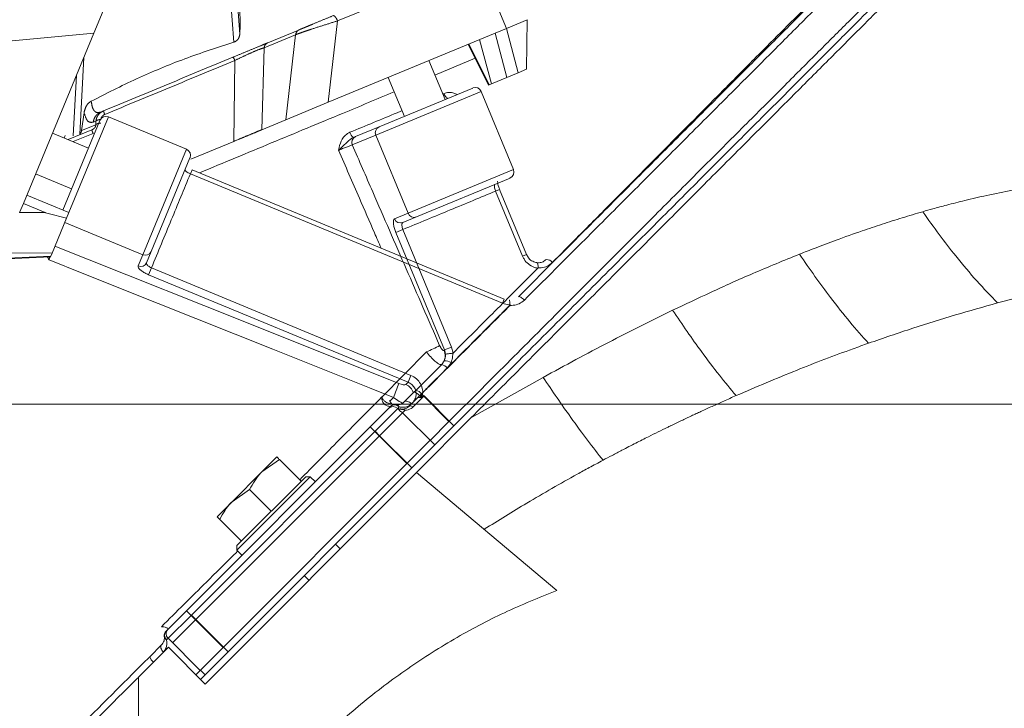
# Model space of a CAD drawing. Extents: x -2840 to 169, y -382 to 2420.
# Drawn here: x -542 to -390, y 2238 to 2344 of the extents above; entities that cross this region are included whole.
import ezdxf

# ---------------------------------------------------------------- set-up
doc = ezdxf.new("R2010")
doc.units = 0
doc.header["$LTSCALE"] = 5
doc.linetypes.add('CENTER', pattern=[10.16, 6.35, -1.27, 1.27, -1.27])
doc.layers.add('3', color=1, linetype='Continuous')
doc.layers.add('SLD-0', color=7, linetype='Continuous')
doc.styles.add('Brunner 2014', font='arial.ttf', dxfattribs={"height": 35})
doc.dimstyles.new('Brunner 2014', dxfattribs={"dimscale": 5, "dimtxt": 35, "dimasz": 5, "dimexe": 3.175, "dimexo": 0, "dimgap": 0.762, "dimtad": 1, "dimdec": 0, "dimrnd": 1e-08, "dimtxsty": 'Brunner 2014', "dimcen": 0.09, "dimdle": 10, "dimclrd": 7, "dimclre": 7, "dimclrt": 7, "dimadec": 1, "dimazin": 2, "dimtfac": 0.666667, "dimtdec": 0, "dimtmove": 0, "dimatfit": 3, "dimldrblk": 'Filled-1', "dimfxl": 1, "dimtolj": 1, "dimlwd": 5, "dimlwe": 5, "dimarcsym": 0})

# ---------------------------------------------------------------- blocks, each defined once
blk = doc.blocks.new('*D88')
at = {"layer": 'Defpoints', "color": 0, "lineweight": 5, "transparency": 16777216}
for p in [(-574.01, 2284.76), (153.19, 2284.76), (-66.81, 1447.75)]:
    blk.add_point(p, dxfattribs=at)
at = {"layer": 'SLD-0', "color": 7, "linetype": 'Continuous', "lineweight": 5, "transparency": 16777216}
for p, q in [((-574.01, 2284.76), (169.06, 2284.76)), ((153.19, 1472.75), (153.19, 2259.76)), ((-66.81, 1447.75), (169.06, 1447.75))]:
    blk.add_line(p, q, dxfattribs=at)
at = {"layer": 'SLD-0', "color": 7, "lineweight": 5, "transparency": 16777216}
for points in [[(149.02, 2259.76), (157.35, 2259.76), (153.19, 2284.76)], [(149.02, 1472.75), (157.35, 1472.75), (153.19, 1447.75)]]:
    blk.add_solid(points, dxfattribs=at)
at = {"layer": 'SLD-0', "color": 7, "transparency": 16777216, "insert": (113.61, 1866.25), "char_height": 35, "attachment_point": 2, "rotation": 90, "style": 'Brunner 2014'}
blk.add_mtext('\\A1;837', dxfattribs=at)
blk = doc.blocks.new('Filled-1')
at = {"color": 0}
for p, q in [((0, 0), (-1, 0.1667)), ((-1, 0.1667), (-1, -0.1667)), ((-1, 0), (0, 0)), ((-1, -0.1667), (0, 0))]:
    blk.add_line(p, q, dxfattribs=at)
at = {"color": 0, "flags": 128}
blk.add_lwpolyline([(-1, -0.1667), (0, 0), (-1, 0.1667), (-1, -0.1667)], dxfattribs=at)
at = {"color": 0}
blk.add_solid([(-1, -0.1667), (0, 0), (-1, 0.1667), (-1, -0.1667)], dxfattribs=at)

msp = doc.modelspace()

# ---------------------------------------------------------------- linework, layer by layer
at = {"color": 0, "linetype": 'Continuous', "lineweight": 18}
for p, q in [((-476.27, 2331.62), (-478.76, 2337.62)), ((-471.64, 2337.95), (-477.83, 2335.38)), ((-485.04, 2335.02), (-482.55, 2329.02)), ((-470.72, 2332.84), (-486.94, 2326.12)), ((-486.44, 2327.41), (-472.02, 2333.38)), ((-465.74, 2320.83), (-470.72, 2332.84)), ((-535.13, 2314.59), (-529.41, 2328.39)), ((-528.1, 2328.94), (-534.2, 2314.21)), ((-516.09, 2323.96), (-528.1, 2328.94)), ((-490.06, 2325.91), (-486.44, 2327.41)), ((-531.17, 2324.14), (-536.71, 2326.44)), ((-534.74, 2326.07), (-534.9, 2325.69)), ((-486.94, 2326.12), (-490.56, 2324.62)), ((-490.38, 2325.78), (-490.06, 2325.91)), ((-481.96, 2314.11), (-486.94, 2326.12)), ((-522.81, 2307.74), (-516.09, 2323.96)), ((-515.55, 2322.65), (-521.52, 2308.23)), ((-515.23, 2320.82), (-515.49, 2320.18)), ((-467.16, 2300.91), (-515.23, 2320.82)), ((-481.96, 2314.11), (-465.74, 2320.83)), ((-539.31, 2320.16), (-533.77, 2317.86)), ((-467.43, 2300.27), (-515.49, 2320.18)), ((-466.28, 2319.52), (-480.7, 2313.55)), ((-467.88, 2317.78), (-468.49, 2317.52)), ((-463.74, 2307.78), (-467.88, 2317.78)), ((-464.35, 2307.53), (-468.49, 2317.52)), ((-484.05, 2313.24), (-481.96, 2314.11)), ((-480.7, 2313.55), (-482.79, 2312.68)), ((-522.81, 2307.74), (-534.82, 2312.71)), ((-482.76, 2311.61), (-483.86, 2311.16)), ((-482.76, 2311.61), (-475.28, 2293.54)), ((-476.37, 2293.09), (-483.86, 2311.16)), ((-523.53, 2306.01), (-522.81, 2307.74)), ((-521.52, 2308.23), (-522.24, 2306.51)), ((-463.74, 2307.78), (-464.35, 2307.53)), ((-463.47, 2307.36), (-463.73, 2307.79)), ((-521.48, 2305.73), (-521.92, 2304.67)), ((-521.48, 2305.73), (-481.54, 2289.18)), ((-462.42, 2305.25), (-462, 2305.66)), ((-481.98, 2288.13), (-521.92, 2304.67)), ((-467.16, 2300.91), (-467.43, 2300.27)), ((-475.28, 2293.54), (-476.37, 2293.09)), ((-475.28, 2293.54), (-475.05, 2292.61)), ((-486.02, 2285.85), (-479.15, 2292.81)), ((-476.44, 2293.02), (-476.37, 2293.09)), ((-480.75, 2286.92), (-476.8, 2290.86)), ((-476.8, 2290.86), (-476.4, 2291.44)), ((-481.54, 2289.18), (-481.98, 2288.13)), ((-475.96, 2290.29), (-479.92, 2286.33)), ((-461.18, 2288.88), (-472.29, 2282.65)), ((-482.31, 2287.8), (-481.98, 2288.13)), ((-486.02, 2285.86), (-486.02, 2285.85)), ((-482.57, 2285.09), (-481.08, 2286.58)), ((-480.2, 2286.05), (-481.44, 2284.81)), ((-479.52, 2286.02), (-481.23, 2284.31)), ((-481.08, 2286.58), (-480.75, 2286.92)), ((-479.92, 2286.33), (-480.2, 2286.05)), ((-479.92, 2286.33), (-475.68, 2282.08)), ((-479.52, 2286.02), (-474.92, 2281.43)), ((-484.99, 2284.09), (-484.69, 2284.38)), ((-484.78, 2285.23), (-484.22, 2285.78)), ((-483.98, 2284.69), (-483.94, 2284.68)), ((-483.33, 2284.33), (-483.57, 2284.09)), ((-481.47, 2284.78), (-480.67, 2285.58)), ((-487.81, 2281.26), (-484.99, 2284.09)), ((-483.57, 2284.09), (-487.11, 2280.56)), ((-482.82, 2283.43), (-486.35, 2279.9)), ((-483.57, 2284.09), (-483.12, 2283.64)), ((-482.44, 2283.81), (-482.82, 2283.43)), ((-482.82, 2283.43), (-477.87, 2278.48)), ((-472.29, 2282.65), (-480.69, 2274.24)), ((-475.68, 2282.08), (-478.57, 2279.19)), ((-474.92, 2281.43), (-477.87, 2278.48)), ((-516.1, 2252.98), (-487.81, 2281.26)), ((-487.11, 2280.56), (-515.39, 2252.27)), ((-486.35, 2279.9), (-514.64, 2251.61)), ((-487.81, 2281.26), (-487.11, 2280.56)), ((-482.16, 2275.61), (-487.11, 2280.56)), ((-487.06, 2280.6), (-486.35, 2279.9)), ((-481.4, 2274.95), (-486.35, 2279.9)), ((-478.62, 2279.14), (-482.16, 2275.61)), ((-477.87, 2278.48), (-481.4, 2274.95)), ((-510.44, 2247.32), (-482.16, 2275.61)), ((-504.49, 2274.35), (-502.19, 2276.64)), ((-501.78, 2276.23), (-504.49, 2274.35)), ((-498.44, 2272.9), (-501.78, 2276.23)), ((-480.69, 2274.24), (-513.22, 2241.71)), ((-509.69, 2246.66), (-481.4, 2274.95)), ((-509.08, 2269.75), (-504.49, 2274.35)), ((-459.08, 2256.1), (-480.69, 2274.24)), ((-497.03, 2273.6), (-508.34, 2262.29)), ((-508.34, 2263), (-497.74, 2273.6)), ((-498.45, 2272.89), (-498.44, 2272.9)), ((-497.03, 2273.6), (-497.74, 2273.6)), ((-496.25, 2272.83), (-497.03, 2273.6)), ((-506.38, 2271.64), (-509.08, 2269.75)), ((-503.04, 2268.3), (-506.38, 2271.64)), ((-511.38, 2267.45), (-509.08, 2269.75)), ((-503.05, 2268.29), (-503.04, 2268.3)), ((-503.04, 2268.3), (-503.03, 2268.31)), ((-507.64, 2263.7), (-510.97, 2267.04)), ((-507.64, 2263.7), (-507.63, 2263.71)), ((-492.43, 2262.5), (-493.14, 2263.21)), ((-508.34, 2263), (-508.34, 2262.29)), ((-508.34, 2262.29), (-507.56, 2261.51)), ((-497.95, 2258.4), (-497.24, 2257.69)), ((-518.93, 2250.15), (-516.1, 2252.98)), ((-516.1, 2252.98), (-515.39, 2252.27)), ((-515.39, 2252.27), (-518.93, 2248.74)), ((-514.64, 2251.61), (-518.17, 2248.08)), ((-515.39, 2252.27), (-510.44, 2247.32)), ((-515.34, 2252.32), (-514.64, 2251.61)), ((-514.64, 2251.61), (-509.69, 2246.66)), ((-519.22, 2249.86), (-518.93, 2250.15)), ((-518.93, 2248.74), (-519.17, 2248.49)), ((-513.98, 2243.79), (-518.93, 2248.74)), ((-518.88, 2247.37), (-523.47, 2242.77)), ((-521.75, 2245.91), (-519.93, 2247.74)), ((-518.88, 2247.37), (-513.22, 2241.71)), ((-510.44, 2247.32), (-513.98, 2243.79)), ((-509.69, 2246.66), (-513.22, 2243.13)), ((-513.98, 2243.79), (-514.64, 2243.13)), ((-513.22, 2243.13), (-513.93, 2243.84)), ((-523.47, 2186.4), (-523.47, 2242.77)), ((-513.22, 2243.13), (-513.93, 2242.42))]:
    msp.add_line(p, q, dxfattribs=at)
at = {"color": 0, "linetype": 'Continuous', "lineweight": 18, "flags": 128}
for points in [[(-475.83, 2331.8), (-475.89, 2331.8), (-475.96, 2331.82), (-476.05, 2331.88), (-476.13, 2331.97), (-476.22, 2332.08), (-476.31, 2332.22), (-476.4, 2332.37), (-476.48, 2332.54)], [(-536.33, 2309.06), (-531.33, 2307.07), (-507.37, 2297.51), (-483.41, 2287.94)], [(-484.22, 2285.78), (-487.93, 2287.26), (-502.78, 2293.19), (-520.46, 2300.26), (-532.13, 2304.92), (-537.25, 2306.97)], [(-464.98, 2301.27), (-464.93, 2301.3), (-464.85, 2301.29), (-464.75, 2301.27), (-464.63, 2301.21), (-464.49, 2301.13), (-464.35, 2301.02), (-464.21, 2300.9), (-464.07, 2300.77)], [(-481.44, 2284.81), (-481.59, 2284.94), (-481.75, 2285.04), (-481.91, 2285.13), (-482.07, 2285.18), (-482.22, 2285.21), (-482.36, 2285.2), (-482.48, 2285.16), (-482.57, 2285.09)], [(-481.23, 2284.31), (-481.31, 2284.37), (-481.38, 2284.43), (-481.47, 2284.47), (-481.55, 2284.49), (-481.63, 2284.5), (-481.7, 2284.49), (-481.76, 2284.47), (-481.82, 2284.43)], [(-483.12, 2283.64), (-482.97, 2283.56), (-482.82, 2283.43)], [(-519.93, 2247.74), (-520, 2247.64), (-520.04, 2247.52), (-520.04, 2247.38), (-520.02, 2247.23), (-519.96, 2247.07), (-519.88, 2246.91), (-519.77, 2246.75), (-519.64, 2246.61)]]:
    msp.add_lwpolyline(points, dxfattribs=at)
at = {"color": 0, "linetype": 'Continuous', "lineweight": 18}
for centre, radius, start, end in [((-471.64, 2332.46), 1, 22.5, 112.5), ((-528.48, 2328.01), 1, 67.5, 157.5), ((-486.05, 2326.51), 0.976, 113.9731, 203.9009), ((-489.68, 2326.85), 1.29, 192.9401, 236.8862), ((-489.67, 2325.02), 0.976, 113.9731, 203.9009), ((-516.47, 2323.04), 1, 337.5, 67.5), ((-466.67, 2320.45), 1, 292.5, 22.5), ((-483.14, 2313.6), 0.976, 201.0991, 291.0269), ((-481.05, 2314.46), 0.976, 201.0991, 291.0269), ((-522.42, 2308.63), 0.976, 246.0991, 336.0269), ((-523.13, 2306.9), 0.976, 246.0991, 336.0269), ((-460.77, 2305.79), 1.24, 36.8808, 85.8307), ((-467.51, 2298.7), 1.77, 44.9652, 46.8336), ((-466.33, 2298.31), 1.72, 87.0799, 88.4706), ((-486.01, 2309.81), 18.33, 291.9774, 299.0205), ((-478.2, 2292.19), 1.95, 337.4787, 25.3035), ((-477.18, 2289.39), 1.52, 36.3676, 75.6017), ((-476.37, 2289.49), 1.95, 59.0109, 91.1247), ((-508.69, 2296.13), 26.57, 337.0697, 342.0539), ((-483.19, 2285.89), 2.1, 16.6057, 65.2261), ((-481.22, 2285.37), 1.22, 33.9132, 83.8121), ((-481.25, 2285.34), 1.66, 36.6758, 72.2392), ((-481.76, 2284.47), 2.95, 44.9661, 45.6458), ((-481.05, 2285.17), 2.86, 44.9661, 45.689), ((-484.28, 2283.38), 1, 45, 135), ((-483.99, 2283.68), 1, 81.8699, 135), ((-484.04, 2283.67), 0.967, 43.0257, 132.8792), ((-483.97, 2283.91), 0.767, 33.6992, 80.9269), ((-482.77, 2283.6), 0.398, 32.5702, 91.6739), ((-518.51, 2249.15), 1, 135, 188.1301), ((-518.51, 2249.2), 0.967, 137.1208, 226.9743), ((-518.22, 2249.44), 1, 135, 225), ((-518.75, 2249.13), 0.767, 189.0731, 236.3008), ((-520.19, 2246.4), 1.63, 197.4151, 233.547)]:
    msp.add_arc(centre, radius, start, end, dxfattribs=at)
for points, knots in [([(-394.49, 2370.35), (-394.49, 2370.35), (-394.49, 2370.35), (-395.09, 2369.74), (-396.23, 2368.61), (-397.92, 2366.91), (-400.13, 2364.7), (-402.83, 2362), (-406, 2358.83), (-409.64, 2355.2), (-413.8, 2351.03), (-418.46, 2346.37), (-423.65, 2341.19), (-429.22, 2335.61), (-435.38, 2329.46), (-442.09, 2322.75), (-449.25, 2315.58), (-456.58, 2308.25), (-461.57, 2303.27), (-464.07, 2300.77)], [0, 0, 0, 0, 0.036593, 0.090919, 0.145246, 0.201089, 0.256936, 0.312472, 0.368012, 0.424906, 0.481804, 0.542493, 0.603186, 0.665233, 0.727282, 0.796369, 0.865847, 0.932766, 1, 1, 1, 1]), ([(-390.94, 2366.82), (-390.98, 2366.79), (-391.05, 2366.72), (-391.67, 2366.09), (-392.8, 2364.96), (-394.47, 2363.29), (-396.63, 2361.13), (-399.24, 2358.52), (-402.56, 2355.2), (-406.26, 2351.5), (-410.2, 2347.57), (-414.23, 2343.53), (-418.83, 2338.93), (-424.04, 2333.72), (-429.89, 2327.88), (-436.26, 2321.51), (-443.13, 2314.64), (-450.46, 2307.3), (-458.38, 2299.39), (-466.82, 2290.94), (-472.69, 2285.07), (-475.68, 2282.08)], [0, 0, 0, 0, 0.0391999, 0.0820988, 0.1290737, 0.1807226, 0.2250236, 0.2729312, 0.3247783, 0.3809789, 0.4240038, 0.4697543, 0.5184478, 0.5701754, 0.6250262, 0.683095, 0.7408403, 0.8014985, 0.8650048, 0.9312479, 1, 1, 1, 1]), ([(-464.98, 2301.27), (-462.5, 2303.75), (-457.55, 2308.7), (-450.27, 2315.98), (-443.15, 2323.1), (-436.5, 2329.74), (-430.43, 2335.82), (-424.91, 2341.34), (-419.73, 2346.52), (-414.6, 2351.65), (-409.67, 2356.57), (-405.17, 2361.08), (-401.42, 2364.83), (-399.68, 2366.57), (-398.82, 2367.43)], [0, 0, 0, 0, 0.082288, 0.164572, 0.249536, 0.334494, 0.409612, 0.484929, 0.56022, 0.635302, 0.726981, 0.81888, 0.910514, 1, 1, 1, 1]), ([(-390.19, 2366.16), (-390.22, 2366.13), (-390.29, 2366.06), (-390.91, 2365.44), (-392.04, 2364.31), (-393.71, 2362.64), (-395.87, 2360.47), (-398.49, 2357.86), (-401.81, 2354.54), (-405.51, 2350.84), (-409.44, 2346.91), (-413.47, 2342.88), (-418.08, 2338.27), (-423.29, 2333.06), (-429.13, 2327.22), (-435.5, 2320.85), (-442.37, 2313.98), (-449.71, 2306.64), (-457.62, 2298.73), (-466.06, 2290.29), (-471.93, 2284.42), (-474.92, 2281.43)], [0, 0, 0, 0, 0.038803, 0.08172, 0.128714, 0.180384, 0.224703, 0.272631, 0.324499, 0.380723, 0.423766, 0.469535, 0.518249, 0.569998, 0.624871, 0.682964, 0.740733, 0.801416, 0.864949, 0.931219, 1, 1, 1, 1]), ([(-390.18, 2364.75), (-390.24, 2364.69), (-390.36, 2364.58), (-391.27, 2363.66), (-392.7, 2362.24), (-394.68, 2360.26), (-397.2, 2357.74), (-400.21, 2354.73), (-403.67, 2351.26), (-407.66, 2347.28), (-412.16, 2342.77), (-417.18, 2337.76), (-422.56, 2332.38), (-428.51, 2326.43), (-435.04, 2319.9), (-442.15, 2312.78), (-449.54, 2305.4), (-457.05, 2297.89), (-464.64, 2290.3), (-469.74, 2285.2), (-472.29, 2282.65)], [0, 0, 0, 0, 0.051494, 0.103178, 0.154869, 0.206374, 0.257742, 0.309273, 0.360819, 0.412208, 0.467078, 0.522104, 0.577148, 0.632043, 0.694008, 0.756148, 0.818304, 0.880293, 0.940146, 1, 1, 1, 1]), ([(-406.76, 2359.67), (-407.71, 2358.74), (-409.6, 2356.88), (-412.8, 2353.72), (-416.23, 2350.3), (-419.99, 2346.55), (-424.04, 2342.49), (-428.4, 2338.12), (-432.99, 2333.51), (-437.74, 2328.72), (-441.04, 2325.4), (-442.67, 2323.75)], [0, 0, 0, 0, 0.106317, 0.212639, 0.320509, 0.428382, 0.542134, 0.65589, 0.771168, 0.88645, 1, 1, 1, 1]), ([(-484.11, 2332.77), (-486.75, 2331.68), (-492.97, 2329.1), (-503, 2324.94), (-510.39, 2321.87), (-514.07, 2320.35)], [0, 0, 0, 0, 0.270366, 0.63569, 1, 1, 1, 1]), ([(-476.48, 2332.54), (-476.22, 2332.61), (-475.71, 2332.75), (-474.98, 2332.68), (-474.58, 2332.47), (-474.42, 2332.39)], [0, 0, 0, 0, 0.377362, 0.753728, 1, 1, 1, 1]), ([(-490.93, 2326.57), (-488.49, 2327.58), (-485.79, 2328.69), (-483.16, 2329.78), (-482.91, 2329.88)], [0, 0, 0, 0, 0.906211, 1, 1, 1, 1]), ([(-492.69, 2323.8), (-492.69, 2323.8), (-492.66, 2323.95), (-492.53, 2324.53), (-492.26, 2325.36), (-491.65, 2326.17), (-491.17, 2326.43), (-490.93, 2326.57)], [0, 0, 0, 0, 0.002578, 0.125988, 0.523535, 0.761384, 1, 1, 1, 1]), ([(-490.38, 2325.78), (-490.54, 2325.69), (-490.88, 2325.51), (-491.47, 2324.93), (-492.08, 2324.35), (-492.56, 2323.92), (-492.68, 2323.8), (-492.69, 2323.8)], [0, 0, 0, 0, 0.171342, 0.374865, 0.828958, 0.996986, 1, 1, 1, 1]), ([(-490.56, 2324.62), (-490.64, 2324.59), (-490.82, 2324.53), (-491.3, 2324.35), (-491.88, 2324.13), (-492.37, 2323.93), (-492.63, 2323.82), (-492.69, 2323.8)], [0, 0, 0, 0, 0.234051, 0.468005, 0.701613, 0.934687, 1, 1, 1, 1]), ([(-486.12, 2308.77), (-486.46, 2309.55), (-487.58, 2312.1), (-489.77, 2317.11), (-491.61, 2321.34), (-492.69, 2323.8)], [0, 0, 0, 0, 0.155631, 0.509836, 1, 1, 1, 1]), ([(-490.56, 2324.62), (-489.51, 2322.22), (-486.75, 2315.87), (-482.27, 2305.59), (-478.83, 2297.72), (-477.12, 2293.78)], [0, 0, 0, 0, 0.23381, 0.616905, 1, 1, 1, 1]), ([(-442.67, 2323.75), (-445.37, 2321.04), (-449.73, 2316.64), (-455.51, 2310.83), (-458.53, 2307.79), (-459.77, 2306.53)], [0, 0, 0, 0, 0.4862517, 0.7880364, 1, 1, 1, 1]), ([(-515.49, 2320.18), (-515.56, 2320.21), (-515.73, 2320.28), (-515.98, 2320.42), (-516.18, 2320.59), (-516.31, 2320.74), (-516.3, 2320.81), (-516.3, 2320.85)], [0, 0, 0, 0, 0.14119, 0.355875, 0.570574, 0.785285, 1, 1, 1, 1]), ([(-515.49, 2320.18), (-516.47, 2317.82), (-518.44, 2313.06), (-520.46, 2308.19), (-521.48, 2305.73)], [0, 0, 0, 0, 0.494304, 1, 1, 1, 1]), ([(-468.49, 2317.52), (-468.52, 2317.59), (-468.59, 2317.77), (-468.66, 2318.04), (-468.7, 2318.3), (-468.69, 2318.49), (-468.64, 2318.53), (-468.61, 2318.56)], [0, 0, 0, 0, 0.1408364, 0.3554193, 0.5701751, 0.7850611, 1, 1, 1, 1]), ([(-467.87, 2317.78), (-467.92, 2317.9), (-468.04, 2318.18), (-468.14, 2318.56), (-468.18, 2318.85), (-468.19, 2319), (-468.19, 2319.01), (-468.18, 2319.01)], [0, 0, 0, 0, 0.219475, 0.484687, 0.711095, 0.885889, 1, 1, 1, 1]), ([(-384.46, 2318.46), (-385.95, 2318.21), (-388.75, 2317.74), (-392.69, 2316.92), (-396.06, 2316.14), (-398.84, 2315.43), (-400.99, 2314.85), (-402.23, 2314.5), (-402.74, 2314.36)], [0, 0, 0, 0, 0.248833, 0.465692, 0.649898, 0.800757, 0.917632, 1, 1, 1, 1]), ([(-468.49, 2317.52), (-470.81, 2316.56), (-475.51, 2314.62), (-480.33, 2312.62), (-482.76, 2311.61)], [0, 0, 0, 0, 0.493794, 1, 1, 1, 1]), ([(-483.86, 2311.16), (-483.94, 2311.37), (-484.1, 2311.79), (-484.23, 2312.38), (-484.25, 2312.86), (-484.19, 2313.15), (-484.09, 2313.22), (-484.05, 2313.24)], [0, 0, 0, 0, 0.213831, 0.427651, 0.641786, 0.856581, 1, 1, 1, 1]), ([(-402.74, 2314.36), (-403.79, 2314.05), (-405.87, 2313.44), (-408.98, 2312.45), (-412.38, 2311.31), (-415.82, 2310.08), (-419.04, 2308.88), (-420.92, 2308.14), (-421.72, 2307.82)], [0, 0, 0, 0, 0.168219, 0.333158, 0.494762, 0.706095, 0.874863, 1, 1, 1, 1]), ([(-391.24, 2300.33), (-392.29, 2301.42), (-394.4, 2303.61), (-397.42, 2307.22), (-400.21, 2310.8), (-401.9, 2313.17), (-402.74, 2314.36)], [0, 0, 0, 0, 0.279277, 0.560176, 0.780724, 1, 1, 1, 1]), ([(-482.76, 2311.61), (-482.8, 2311.72), (-482.88, 2311.93), (-482.93, 2312.23), (-482.93, 2312.48), (-482.88, 2312.63), (-482.81, 2312.67), (-482.79, 2312.68)], [0, 0, 0, 0, 0.2128657, 0.4261527, 0.6404168, 0.8559336, 1, 1, 1, 1]), ([(-537.25, 2306.97), (-537.25, 2306.97), (-537.34, 2307.1), (-537.45, 2307.24), (-537.52, 2307.4), (-537.52, 2307.42)], [0, 0, 0, 0, 0.016797, 0.910475, 1, 1, 1, 1]), ([(-537.05, 2307.44), (-537.09, 2307.34), (-537.16, 2307.18), (-537.22, 2307.03), (-537.25, 2306.97)], [0, 0, 0, 0, 0.615781, 1, 1, 1, 1]), ([(-537.22, 2307.43), (-537.23, 2307.28), (-537.24, 2307.12), (-537.25, 2306.97), (-537.25, 2306.97)], [0, 0, 0, 0, 0.980041, 1, 1, 1, 1]), ([(-462, 2305.66), (-462.13, 2305.69), (-462.33, 2305.72), (-462.84, 2305.89), (-463.49, 2306.27), (-464.06, 2306.92), (-464.28, 2307.38), (-464.35, 2307.53)], [0, 0, 0, 0, 0.127048, 0.205661, 0.522489, 0.843349, 1, 1, 1, 1]), ([(-462.13, 2306.52), (-462.35, 2306.57), (-462.8, 2306.68), (-463.29, 2307.02), (-463.44, 2307.3), (-463.47, 2307.36)], [0, 0, 0, 0, 0.441582, 0.891743, 1, 1, 1, 1]), ([(-421.72, 2307.82), (-424.11, 2306.85), (-428.66, 2304.99), (-435.18, 2302.08), (-439.31, 2300.11), (-441.25, 2299.19)], [0, 0, 0, 0, 0.369936, 0.703955, 1, 1, 1, 1]), ([(-411.1, 2294.12), (-412.04, 2295.19), (-413.94, 2297.32), (-416.72, 2300.85), (-419.33, 2304.36), (-420.92, 2306.67), (-421.72, 2307.82)], [0, 0, 0, 0, 0.279077, 0.560225, 0.780925, 1, 1, 1, 1]), ([(-521.92, 2304.67), (-522.12, 2304.76), (-522.53, 2304.94), (-523.04, 2305.27), (-523.4, 2305.59), (-523.56, 2305.84), (-523.54, 2305.96), (-523.53, 2306.01)], [0, 0, 0, 0, 0.212829, 0.425634, 0.639116, 0.85402, 1, 1, 1, 1]), ([(-521.48, 2305.73), (-521.58, 2305.77), (-521.78, 2305.87), (-522.03, 2306.05), (-522.2, 2306.24), (-522.27, 2306.39), (-522.25, 2306.47), (-522.24, 2306.51)], [0, 0, 0, 0, 0.21077, 0.422437, 0.636186, 0.852619, 1, 1, 1, 1]), ([(-462.16, 2306.51), (-462.04, 2306.51), (-461.71, 2306.49), (-461.17, 2306.63), (-460.84, 2306.9), (-460.68, 2307.03)], [0, 0, 0, 0, 0.216711, 0.608339, 1, 1, 1, 1]), ([(-462.16, 2306.51), (-462.16, 2306.51), (-462.15, 2306.51), (-462.12, 2306.52), (-462.06, 2306.48), (-461.99, 2306.32), (-461.96, 2306.06), (-461.96, 2305.85), (-461.96, 2305.75)], [0, 0, 0, 0, 0.011427, 0.05897, 0.294561, 0.529763, 0.764881, 1, 1, 1, 1]), ([(-461.96, 2305.75), (-461.96, 2305.73), (-461.96, 2305.71), (-461.98, 2305.68), (-462, 2305.67), (-462, 2305.66)], [0, 0, 0, 0, 0.380625, 0.877458, 1, 1, 1, 1]), ([(-459.77, 2306.53), (-460.02, 2306.33), (-460.51, 2305.93), (-461.3, 2305.74), (-461.78, 2305.73), (-461.95, 2305.74), (-461.96, 2305.75)], [0, 0, 0, 0, 0.399965, 0.799425, 0.984241, 1, 1, 1, 1]), ([(-462.42, 2305.25), (-464.47, 2303.19), (-468.63, 2299.03), (-472.89, 2294.77), (-475.05, 2292.61)], [0, 0, 0, 0, 0.492719, 1, 1, 1, 1]), ([(-372.38, 2304.71), (-375.42, 2304.1), (-381.57, 2302.86), (-387.99, 2301.18), (-391.24, 2300.33)], [0, 0, 0, 0, 0.494754, 1, 1, 1, 1]), ([(-479.06, 2287.22), (-477.18, 2289.1), (-473.42, 2292.86), (-469.18, 2297.1), (-466.82, 2299.47), (-466.3, 2299.99)], [0, 0, 0, 0, 0.4374061, 0.8758049, 1, 1, 1, 1]), ([(-466.26, 2299.95), (-466.78, 2299.43), (-469.14, 2297.07), (-473.38, 2292.83), (-477.15, 2289.07), (-479.03, 2287.19)], [0, 0, 0, 0, 0.124196, 0.561599, 1, 1, 1, 1]), ([(-466.28, 2300.03), (-466.33, 2300.03), (-466.72, 2300.04), (-467.1, 2300.16), (-467.43, 2300.27)], [0, 0, 0, 0, 0.130565, 1, 1, 1, 1]), ([(-466.28, 2300.03), (-466.28, 2300.13), (-466.29, 2300.34), (-466.32, 2300.58), (-466.35, 2300.73), (-466.37, 2300.73), (-466.39, 2300.74)], [0, 0, 0, 0, 0.2623721, 0.5247141, 0.7870746, 1, 1, 1, 1]), ([(-466.3, 2299.99), (-466.3, 2299.99), (-466.29, 2300), (-466.28, 2300.01), (-466.28, 2300.02), (-466.28, 2300.03)], [0, 0, 0, 0, 0.197839, 0.652412, 1, 1, 1, 1]), ([(-464.07, 2300.77), (-464.32, 2300.56), (-464.82, 2300.15), (-465.63, 2299.94), (-466.11, 2299.95), (-466.26, 2299.95)], [0, 0, 0, 0, 0.407929, 0.815345, 1, 1, 1, 1]), ([(-466.24, 2300.03), (-466.24, 2300.02), (-466.24, 2299.99), (-466.25, 2299.97), (-466.26, 2299.95), (-466.26, 2299.95)], [0, 0, 0, 0, 0.373765, 0.821449, 1, 1, 1, 1]), ([(-391.24, 2300.33), (-393.39, 2299.72), (-397.69, 2298.52), (-404.32, 2296.46), (-408.81, 2294.91), (-411.1, 2294.12)], [0, 0, 0, 0, 0.329646, 0.659433, 1, 1, 1, 1]), ([(-441.25, 2299.19), (-444.53, 2297.57), (-451.16, 2294.31), (-457.82, 2290.7), (-461.18, 2288.88)], [0, 0, 0, 0, 0.4957593, 1, 1, 1, 1]), ([(-431.48, 2286.07), (-432.33, 2287.09), (-434.03, 2289.13), (-436.59, 2292.52), (-439.01, 2295.89), (-440.5, 2298.1), (-441.25, 2299.19)], [0, 0, 0, 0, 0.278894, 0.56027, 0.781109, 1, 1, 1, 1]), ([(-477.12, 2293.78), (-477.06, 2293.67), (-476.96, 2293.45), (-476.78, 2293.18), (-476.62, 2293.02), (-476.51, 2292.98), (-476.46, 2293.01), (-476.44, 2293.02)], [0, 0, 0, 0, 0.22698, 0.454521, 0.667456, 0.864875, 1, 1, 1, 1]), ([(-411.1, 2294.12), (-411.49, 2293.98), (-412.28, 2293.7), (-415.96, 2292.38), (-422.36, 2289.96), (-428.38, 2287.39), (-431.48, 2286.07)], [0, 0, 0, 0, 0.0581705, 0.1169017, 0.5452873, 1, 1, 1, 1]), ([(-476.8, 2290.86), (-476.84, 2290.85), (-476.95, 2290.8), (-477.29, 2290.93), (-477.83, 2291.34), (-478.49, 2291.99), (-478.93, 2292.54), (-479.15, 2292.81)], [0, 0, 0, 0, 0.117663, 0.324059, 0.544814, 0.775499, 1, 1, 1, 1]), ([(-476.4, 2291.44), (-476.33, 2291.66), (-476.22, 2291.98), (-476.23, 2292.31), (-476.23, 2292.42)], [0, 0, 0, 0, 0.678497, 1, 1, 1, 1]), ([(-476.23, 2292.42), (-476.23, 2292.43), (-476.24, 2292.66), (-476.31, 2292.88), (-476.37, 2293.09)], [0, 0, 0, 0, 0.057227, 1, 1, 1, 1]), ([(-475.11, 2292.58), (-475.22, 2292.57), (-475.45, 2292.56), (-475.77, 2292.52), (-476.03, 2292.48), (-476.17, 2292.44), (-476.22, 2292.42), (-476.23, 2292.42), (-476.23, 2292.42)], [0, 0, 0, 0, 0.228075, 0.456149, 0.684251, 0.912505, 0.985963, 1, 1, 1, 1]), ([(-475.11, 2292.58), (-475.11, 2292.57), (-475.1, 2292.42), (-475.1, 2291.94), (-475.25, 2291.48), (-475.36, 2291.17)], [0, 0, 0, 0, 0.017495, 0.306456, 1, 1, 1, 1]), ([(-475.05, 2292.61), (-475.06, 2292.6), (-475.07, 2292.59), (-475.1, 2292.58), (-475.11, 2292.58), (-475.11, 2292.58)], [0, 0, 0, 0, 0.474558, 0.864075, 1, 1, 1, 1]), ([(-475.36, 2291.17), (-475.37, 2291.15), (-475.51, 2290.82), (-475.74, 2290.55), (-475.96, 2290.29)], [0, 0, 0, 0, 0.061331, 1, 1, 1, 1]), ([(-481.54, 2289.18), (-481.24, 2289.03), (-480.64, 2288.71), (-480.02, 2287.9), (-479.74, 2287.15), (-479.71, 2286.7), (-479.7, 2286.58)], [0, 0, 0, 0, 0.29751, 0.595566, 0.891411, 1, 1, 1, 1]), ([(-451.96, 2276.14), (-452.74, 2277.13), (-454.31, 2279.12), (-456.73, 2282.42), (-459.03, 2285.7), (-460.47, 2287.83), (-461.18, 2288.88)], [0, 0, 0, 0, 0.278733, 0.56031, 0.781271, 1, 1, 1, 1]), ([(-483.41, 2287.94), (-483.29, 2287.9), (-483.04, 2287.81), (-482.7, 2287.74), (-482.43, 2287.73), (-482.35, 2287.78), (-482.31, 2287.8)], [0, 0, 0, 0, 0.257531, 0.515102, 0.769234, 1, 1, 1, 1]), ([(-481.34, 2284.91), (-481.21, 2285.06), (-480.94, 2285.37), (-480.73, 2285.98), (-480.72, 2286.65), (-480.95, 2287.29), (-481.37, 2287.82), (-481.78, 2288.02), (-481.98, 2288.13)], [0, 0, 0, 0, 0.146134, 0.31741, 0.486524, 0.656119, 0.827651, 1, 1, 1, 1]), ([(-498.66, 2273.12), (-496.64, 2275.15), (-492.42, 2279.41), (-488.22, 2283.65), (-486.02, 2285.86)], [0, 0, 0, 0, 0.477603, 1, 1, 1, 1]), ([(-484.69, 2284.38), (-484.71, 2284.39), (-484.72, 2284.4), (-484.86, 2284.41), (-485.08, 2284.44), (-485.47, 2284.6), (-485.72, 2284.84), (-485.89, 2285.09), (-485.96, 2285.29), (-486.02, 2285.58), (-486.02, 2285.74), (-486.02, 2285.86)], [0, 0, 0, 0, 0.165213, 0.177833, 0.356164, 0.558216, 0.696511, 0.717524, 0.860349, 0.8863, 1, 1, 1, 1]), ([(-486.02, 2285.85), (-486, 2285.81), (-485.94, 2285.64), (-485.77, 2285.35), (-485.38, 2285.04), (-484.72, 2284.83), (-484.26, 2284.75), (-483.98, 2284.69)], [0, 0, 0, 0, 0.047931, 0.205668, 0.363497, 0.609626, 1, 1, 1, 1]), ([(-480.1, 2285.8), (-480.06, 2285.9), (-479.99, 2286.06), (-479.9, 2286.27), (-479.84, 2286.41), (-479.78, 2286.51), (-479.73, 2286.56), (-479.7, 2286.58), (-479.7, 2286.58)], [0, 0, 0, 0, 0.3567, 0.594329, 0.76419, 0.901009, 0.984054, 1, 1, 1, 1]), ([(-479.67, 2286.55), (-479.68, 2286.53), (-479.74, 2286.45), (-479.75, 2286.34), (-479.81, 2286.12), (-479.85, 2285.97), (-479.89, 2285.83)], [0, 0, 0, 0, 0.0856985, 0.3970013, 0.4189596, 1, 1, 1, 1]), ([(-479.89, 2285.83), (-479.77, 2285.89), (-479.65, 2285.96), (-479.52, 2286.02), (-479.52, 2286.02)], [0, 0, 0, 0, 0.96686, 1, 1, 1, 1]), ([(-479.7, 2286.58), (-479.59, 2286.68), (-479.38, 2286.9), (-479.16, 2287.11), (-479.06, 2287.22)], [0, 0, 0, 0, 0.4913, 1, 1, 1, 1]), ([(-479.03, 2287.19), (-479.14, 2287.08), (-479.35, 2286.87), (-479.57, 2286.66), (-479.67, 2286.55)], [0, 0, 0, 0, 0.508701, 1, 1, 1, 1]), ([(-431.48, 2286.07), (-432.11, 2285.79), (-433.34, 2285.25), (-435.15, 2284.43), (-436.56, 2283.78), (-437.62, 2283.29), (-438.36, 2282.95), (-439.12, 2282.59), (-439.89, 2282.22), (-440.69, 2281.84), (-441.25, 2281.57), (-441.71, 2281.35), (-442.37, 2281.03), (-443.5, 2280.47), (-445.12, 2279.67), (-446.98, 2278.74), (-448.84, 2277.78), (-450.52, 2276.9), (-451.49, 2276.39), (-451.96, 2276.14)], [0, 0, 0, 0, 0.092436, 0.179553, 0.263754, 0.298621, 0.334497, 0.37138, 0.409271, 0.448168, 0.488071, 0.491227, 0.515796, 0.583781, 0.657594, 0.752218, 0.857284, 0.931021, 1, 1, 1, 1]), ([(-484.84, 2285.33), (-484.84, 2285.32), (-484.83, 2285.32), (-484.81, 2285.28), (-484.8, 2285.25), (-484.78, 2285.23)], [0, 0, 0, 0, 0.099597, 0.217365, 1, 1, 1, 1]), ([(-484.78, 2285.23), (-484.65, 2285), (-484.52, 2284.75), (-484.31, 2284.62), (-484.3, 2284.61)], [0, 0, 0, 0, 0.937086, 1, 1, 1, 1]), ([(-482.83, 2284.92), (-482.99, 2285), (-483.42, 2285.21), (-483.92, 2285.56), (-484.22, 2285.78)], [0, 0, 0, 0, 0.3899861, 1, 1, 1, 1]), ([(-483.85, 2284.67), (-483.8, 2284.66), (-483.56, 2284.64), (-483.12, 2284.67), (-482.73, 2284.97), (-482.57, 2285.09)], [0, 0, 0, 0, 0.130222, 0.655799, 1, 1, 1, 1]), ([(-481.44, 2284.81), (-481.66, 2284.64), (-482.2, 2284.25), (-482.88, 2284.25), (-483.25, 2284.32), (-483.33, 2284.33)], [0, 0, 0, 0, 0.356695, 0.874148, 1, 1, 1, 1]), ([(-482.78, 2284), (-482.53, 2284.04), (-482.21, 2284.08), (-481.89, 2284.37), (-481.82, 2284.43)], [0, 0, 0, 0, 0.76654, 1, 1, 1, 1]), ([(-480.67, 2285.58), (-480.61, 2285.63), (-480.49, 2285.74), (-480.28, 2285.8), (-480.15, 2285.8), (-480.1, 2285.8)], [0, 0, 0, 0, 0.369587, 0.800071, 1, 1, 1, 1]), ([(-479.89, 2285.83), (-479.92, 2285.82), (-479.99, 2285.8), (-480.06, 2285.8), (-480.1, 2285.8), (-480.1, 2285.8)], [0, 0, 0, 0, 0.470752, 0.938293, 1, 1, 1, 1]), ([(-482.44, 2283.81), (-482.5, 2283.83), (-482.64, 2283.88), (-482.84, 2283.93), (-482.99, 2283.97), (-483.09, 2283.98), (-483.17, 2284), (-483.27, 2284.01), (-483.37, 2284.01), (-483.45, 2284.02), (-483.48, 2284.01), (-483.49, 2284.01)], [0, 0, 0, 0, 0.2188, 0.437995, 0.535401, 0.598659, 0.672143, 0.742827, 0.854752, 0.953534, 1, 1, 1, 1]), ([(-483.26, 2284.04), (-483.26, 2284.04), (-483.25, 2284.04), (-483.18, 2284.03), (-483.15, 2284.02), (-483.12, 2284.01), (-483.09, 2284.01), (-483.07, 2284.01), (-483.04, 2284), (-482.96, 2284), (-482.88, 2283.99), (-482.82, 2284), (-482.78, 2284)], [0, 0, 0, 0, 0.415122, 0.478418, 0.538799, 0.569957, 0.590639, 0.599107, 0.625269, 0.67375, 0.821267, 1, 1, 1, 1]), ([(-481.23, 2284.31), (-481.32, 2284.23), (-481.7, 2283.9), (-482.12, 2283.85), (-482.44, 2283.81)], [0, 0, 0, 0, 0.2393131, 1, 1, 1, 1]), ([(-502.19, 2276.64), (-502.14, 2276.59), (-502.07, 2276.53), (-501.83, 2276.29), (-501.78, 2276.23)], [0, 0, 0, 0, 0.784106, 1, 1, 1, 1]), ([(-451.96, 2276.14), (-452.32, 2275.94), (-453.03, 2275.56), (-454.06, 2275.01), (-455.02, 2274.49), (-458.23, 2272.71), (-463.35, 2269.8), (-468.09, 2266.86), (-470.28, 2265.51)], [0, 0, 0, 0, 0.059057, 0.114491, 0.166305, 0.2145, 0.636425, 1, 1, 1, 1]), ([(-504.49, 2274.35), (-504.54, 2274.29), (-505.31, 2273.51), (-505.86, 2272.54), (-506.38, 2271.64)], [0, 0, 0, 0, 0.0702148, 1, 1, 1, 1]), ([(-509.08, 2269.75), (-509.14, 2269.7), (-509.91, 2268.91), (-510.46, 2267.94), (-510.97, 2267.04)], [0, 0, 0, 0, 0.070215, 1, 1, 1, 1]), ([(-510.97, 2267.04), (-511.02, 2267.09), (-511.27, 2267.34), (-511.33, 2267.4), (-511.38, 2267.45)], [0, 0, 0, 0, 0.215894, 1, 1, 1, 1]), ([(-519.94, 2250.53), (-517.63, 2252.82), (-513.74, 2256.68), (-509.81, 2260.57), (-508.21, 2262.16)], [0, 0, 0, 0, 0.591823, 1, 1, 1, 1]), ([(-459.08, 2256.1), (-461.79, 2255.01), (-467.21, 2252.82), (-475.03, 2248.66), (-482.57, 2243.85), (-489.68, 2238.41), (-496.23, 2232.45), (-502.28, 2225.97), (-507.8, 2218.94), (-512.35, 2212.02), (-515.99, 2205.45), (-518.9, 2199.31), (-521.45, 2192.96), (-522.8, 2188.59), (-523.47, 2186.4)], [0, 0, 0, 0, 0.089082, 0.178164, 0.269834, 0.361504, 0.450586, 0.539668, 0.631338, 0.723008, 0.791676, 0.860343, 0.930172, 1, 1, 1, 1]), ([(-519.94, 2250.53), (-519.82, 2250.53), (-519.54, 2250.53), (-519.25, 2250.43), (-519.03, 2250.31), (-518.97, 2250.24), (-518.92, 2250.19)], [0, 0, 0, 0, 0.320769, 0.710672, 0.795933, 1, 1, 1, 1]), ([(-519.93, 2247.74), (-519.81, 2247.89), (-519.5, 2248.29), (-519.47, 2248.72), (-519.5, 2248.96), (-519.5, 2249.01)], [0, 0, 0, 0, 0.344201, 0.869778, 1, 1, 1, 1]), ([(-519.17, 2248.49), (-519.16, 2248.42), (-519.08, 2248.04), (-519.09, 2247.37), (-519.48, 2246.83), (-519.64, 2246.61)], [0, 0, 0, 0, 0.125852, 0.643305, 1, 1, 1, 1]), ([(-604.23, 2163.43), (-603.74, 2163.92), (-602.62, 2165.04), (-599.94, 2167.72), (-596.31, 2171.35), (-591.94, 2175.72), (-586.86, 2180.81), (-581.07, 2186.59), (-574.66, 2193), (-567.76, 2199.9), (-560.32, 2207.34), (-552.37, 2215.29), (-545, 2222.66), (-538.51, 2229.15), (-533, 2234.67), (-527.41, 2240.25), (-523.64, 2244.03), (-521.75, 2245.91)], [0, 0, 0, 0, 0.055906, 0.127929, 0.200324, 0.272766, 0.344853, 0.419458, 0.494361, 0.56931, 0.643975, 0.722738, 0.801508, 0.851132, 0.900758, 0.950379, 1, 1, 1, 1]), ([(-523.6, 2242.65), (-524.68, 2241.57), (-527.66, 2238.59), (-532.47, 2233.78), (-538.02, 2228.23), (-544.54, 2221.71), (-551.96, 2214.29), (-559.93, 2206.32), (-567.36, 2198.89), (-574.28, 2191.97), (-580.78, 2185.47), (-586.63, 2179.62), (-591.74, 2174.51), (-596.14, 2170.11), (-599.85, 2166.4), (-602.58, 2163.67), (-604.38, 2161.87), (-604.97, 2161.28), (-605.23, 2161.02)], [0, 0, 0, 0, 0.027364, 0.07542, 0.123375, 0.171446, 0.247421, 0.323906, 0.395243, 0.466573, 0.540112, 0.61364, 0.682321, 0.750993, 0.822445, 0.893889, 0.952072, 1, 1, 1, 1])]:
    msp.add_open_spline(points, degree=3, knots=knots, dxfattribs=at)
at = {"layer": '3', "color": 0, "linetype": 'CENTER', "lineweight": 18}
for p, q in [((-507.88, 2341.64), (-509.42, 2361.84)), ((-510.34, 2361.05), (-508.78, 2340.44)), ((-492.83, 2343.7), (-471.04, 2352.73)), ((-471.04, 2352.73), (-466.83, 2342.56)), ((-492.83, 2343.7), (-494.26, 2331.21)), ((-466.83, 2342.56), (-463.64, 2343.89)), ((-463.73, 2336.27), (-463.64, 2343.89)), ((-503.57, 2340.34), (-498.71, 2342.35)), ((-468.59, 2341.84), (-466.83, 2342.56)), ((-466.83, 2342.56), (-465.01, 2335.74)), ((-504.14, 2339.56), (-499.28, 2341.58)), ((-499.28, 2341.58), (-500.77, 2328.51)), ((-468.59, 2341.84), (-494.26, 2331.21)), ((-470.97, 2340.85), (-469.15, 2334.03)), ((-466.77, 2335.01), (-468.59, 2341.84)), ((-504.14, 2339.56), (-504.47, 2326.97)), ((-472.71, 2340.13), (-469.61, 2333.84)), ((-472.62, 2340.17), (-469.51, 2333.88)), ((-532.51, 2326.29), (-531.9, 2338.06)), ((-508.62, 2337.62), (-508.8, 2325.18)), ((-465.01, 2335.74), (-463.73, 2336.27)), ((-533.03, 2335.34), (-533.51, 2326.01)), ((-469.15, 2334.03), (-466.77, 2335.01)), ((-466.77, 2335.01), (-465.01, 2335.74)), ((-469.61, 2333.84), (-469.51, 2333.88)), ((-469.51, 2333.88), (-469.15, 2334.03)), ((-528.86, 2329.86), (-529.29, 2329.68)), ((-494.26, 2331.21), (-500.77, 2328.51)), ((-531.86, 2329.58), (-532.25, 2326.83)), ((-530.43, 2328.13), (-530.02, 2328.3)), ((-530.04, 2327.74), (-530.02, 2328.3)), ((-500.77, 2328.51), (-504.47, 2326.97)), ((-534.3, 2325.44), (-530.66, 2326.95)), ((-532.25, 2326.83), (-530.04, 2327.74)), ((-533.55, 2325.13), (-530.47, 2326.4)), ((-508.8, 2325.18), (-515.42, 2322.44))]:
    msp.add_line(p, q, dxfattribs=at)
at = {"layer": '3', "color": 0, "linetype": 'Continuous', "lineweight": 18}
for p, q in [((-528.93, 2345.23), (-530.34, 2341.81)), ((-530.34, 2341.81), (-542.91, 2340.65)), ((-530.34, 2341.81), (-541.2, 2315.61)), ((-534.2, 2314.21), (-540.67, 2316.89)), ((-541.77, 2314.24), (-541.2, 2315.61)), ((-541.2, 2315.61), (-537.83, 2314.22)), ((-537.83, 2314.22), (-541.77, 2314.24)), ((-536.78, 2307.99), (-534.55, 2313.37)), ((-534.55, 2313.37), (-534.2, 2314.21)), ((-544.74, 2307.06), (-537, 2307.44)), ((-536.97, 2307.53), (-544.71, 2307.14)), ((-536.78, 2307.99), (-544.34, 2308.03)), ((-537, 2307.44), (-536.97, 2307.53)), ((-536.97, 2307.53), (-536.78, 2307.99))]:
    msp.add_line(p, q, dxfattribs=at)
at = {"layer": '3', "color": 0, "linetype": 'CENTER', "lineweight": 18}
msp.add_ellipse((-533.29, 2326.94), major_axis=(1.02, 0.24), ratio=0.95477, start_param=5.333134, end_param=5.928703, dxfattribs=at)
for points, knots in [([(-507.88, 2345.49), (-507.85, 2344.47), (-507.81, 2343.09), (-507.87, 2341.94), (-507.88, 2341.64)], [0, 0, 0, 0, 0.735905, 1, 1, 1, 1]), ([(-499.28, 2341.58), (-499.17, 2341.62), (-498.96, 2341.7), (-498.41, 2341.9), (-497.69, 2342.15), (-496.53, 2342.54), (-494.83, 2343.08), (-493.49, 2343.5), (-492.83, 2343.7)], [0, 0, 0, 0, 0.112831, 0.229706, 0.354851, 0.482365, 0.743873, 1, 1, 1, 1]), ([(-498.71, 2342.35), (-498.62, 2342.39), (-498.45, 2342.46), (-498.01, 2342.64), (-497.43, 2342.88), (-496.47, 2343.28), (-495.09, 2343.85), (-494.02, 2344.29), (-493.5, 2344.51)], [0, 0, 0, 0, 0.1115084, 0.2242843, 0.3478199, 0.4776469, 0.7445481, 1, 1, 1, 1]), ([(-508.78, 2340.44), (-511.31, 2339.62), (-516.4, 2337.96), (-523.74, 2334.91), (-528.44, 2332.53), (-530.75, 2331.35)], [0, 0, 0, 0, 0.336144, 0.673539, 1, 1, 1, 1]), ([(-507.88, 2341.64), (-507.92, 2341.44), (-507.97, 2341.12), (-508.25, 2340.76), (-508.51, 2340.55), (-508.7, 2340.48), (-508.78, 2340.44)], [0, 0, 0, 0, 0.432919, 0.67175, 0.860554, 1, 1, 1, 1]), ([(-508.95, 2338.11), (-508.38, 2338.35), (-507.23, 2338.82), (-505.6, 2339.5), (-504.26, 2340.05), (-503.8, 2340.24), (-503.57, 2340.34)], [0, 0, 0, 0, 0.2498387, 0.4994996, 0.7495178, 1, 1, 1, 1]), ([(-508.62, 2337.62), (-508.15, 2337.85), (-507.21, 2338.31), (-505.83, 2338.93), (-504.71, 2339.4), (-504.33, 2339.51), (-504.14, 2339.56)], [0, 0, 0, 0, 0.253797, 0.502639, 0.749855, 1, 1, 1, 1]), ([(-528.86, 2329.86), (-525.53, 2331.24), (-518.88, 2334), (-512.26, 2336.74), (-508.95, 2338.11)], [0, 0, 0, 0, 0.500001, 1, 1, 1, 1]), ([(-528.67, 2329.32), (-525.32, 2330.7), (-518.62, 2333.48), (-511.96, 2336.24), (-508.62, 2337.62)], [0, 0, 0, 0, 0.499998, 1, 1, 1, 1]), ([(-508.95, 2338.11), (-508.93, 2338.1), (-508.9, 2338.1), (-508.79, 2337.95), (-508.69, 2337.74), (-508.62, 2337.62)], [0, 0, 0, 0, 0.280769, 0.561529, 1, 1, 1, 1]), ([(-530.75, 2331.35), (-530.89, 2331.26), (-531.23, 2331.04), (-531.66, 2330.42), (-531.79, 2329.88), (-531.86, 2329.58)], [0, 0, 0, 0, 0.231867, 0.569377, 1, 1, 1, 1]), ([(-529.29, 2329.68), (-529.47, 2329.63), (-529.83, 2329.53), (-530.27, 2329.8), (-530.61, 2330.37), (-530.7, 2331.03), (-530.75, 2331.35)], [0, 0, 0, 0, 0.254669, 0.505022, 0.75312, 1, 1, 1, 1]), ([(-530.02, 2328.3), (-529.99, 2328.47), (-529.94, 2328.81), (-529.68, 2329.25), (-529.33, 2329.63), (-529.02, 2329.78), (-528.86, 2329.86)], [0, 0, 0, 0, 0.253714, 0.503447, 0.746549, 1, 1, 1, 1]), ([(-528.67, 2329.32), (-528.7, 2329.39), (-528.76, 2329.55), (-528.82, 2329.72), (-528.86, 2329.84), (-528.86, 2329.85), (-528.86, 2329.86)], [0, 0, 0, 0, 0.250011, 0.500006, 0.750004, 1, 1, 1, 1]), ([(-530.43, 2328.13), (-530.73, 2328.09), (-531.33, 2328.01), (-531.68, 2329.05), (-531.86, 2329.58)], [0, 0, 0, 0, 0.500409, 1, 1, 1, 1]), ([(-530.02, 2328.3), (-529.99, 2328.33), (-529.92, 2328.39), (-529.74, 2328.46), (-529.52, 2328.52), (-529.34, 2328.53), (-529.26, 2328.53)], [0, 0, 0, 0, 0.249997, 0.499995, 0.749991, 1, 1, 1, 1]), ([(-528.67, 2329.32), (-528.75, 2329.28), (-528.91, 2329.2), (-529.1, 2329.01), (-529.23, 2328.78), (-529.25, 2328.62), (-529.26, 2328.53)], [0, 0, 0, 0, 0.2505, 0.500788, 0.750901, 1, 1, 1, 1]), ([(-530.04, 2327.74), (-530.05, 2327.66), (-530.06, 2327.55), (-530.13, 2327.39), (-530.22, 2327.24), (-530.4, 2327.08), (-530.57, 2327), (-530.66, 2326.95)], [0, 0, 0, 0, 0.250862, 0.369263, 0.486566, 0.724503, 1, 1, 1, 1]), ([(-530.66, 2326.95), (-530.66, 2326.94), (-530.66, 2326.93), (-530.62, 2326.81), (-530.56, 2326.63), (-530.5, 2326.48), (-530.47, 2326.4)], [0, 0, 0, 0, 0.249996, 0.499994, 0.749989, 1, 1, 1, 1]), ([(-529.28, 2327.97), (-529.37, 2327.97), (-529.54, 2327.96), (-529.76, 2327.9), (-529.94, 2327.83), (-530.01, 2327.77), (-530.04, 2327.74)], [0, 0, 0, 0, 0.250009, 0.500005, 0.750003, 1, 1, 1, 1]), ([(-504.47, 2326.97), (-504.65, 2326.9), (-505, 2326.75), (-506.01, 2326.34), (-507.24, 2325.83), (-508.2, 2325.43), (-508.72, 2325.21), (-508.8, 2325.18)], [0, 0, 0, 0, 0.241571, 0.483718, 0.717046, 0.959395, 1, 1, 1, 1])]:
    msp.add_open_spline(points, degree=3, knots=knots, dxfattribs=at)
for points in [[(-493.5, 2344.51), (-493.45, 2344.51), (-493.37, 2344.51), (-493.19, 2344.34), (-492.99, 2344.06), (-492.88, 2343.82), (-492.83, 2343.7)], [(-498.71, 2342.35), (-498.78, 2342.31), (-498.93, 2342.24), (-499.1, 2342.05), (-499.23, 2341.83), (-499.26, 2341.66), (-499.28, 2341.58)], [(-503.57, 2340.34), (-503.65, 2340.3), (-503.79, 2340.22), (-503.97, 2340.04), (-504.09, 2339.82), (-504.12, 2339.65), (-504.14, 2339.56)], [(-530.43, 2328.13), (-530.4, 2328.3), (-530.34, 2328.64), (-530.08, 2329.08), (-529.74, 2329.46), (-529.44, 2329.61), (-529.29, 2329.68)]]:
    msp.add_open_spline(points, degree=3, dxfattribs=at)
at = {"layer": '3', "color": 0, "linetype": 'Continuous', "lineweight": 18}
msp.add_open_spline([(-537.83, 2314.22), (-537.82, 2314.21), (-536.73, 2313.94), (-535.63, 2313.66), (-534.55, 2313.37)], degree=3, knots=[0, 0, 0, 0, 0.008767, 1, 1, 1, 1], dxfattribs=at)

# ---------------------------------------------------------------- dimensions: what is measured, and where the dimension line sits
at = {"layer": 'SLD-0', "color": 0}
dim = msp.add_linear_dim(base=(153.19, 2284.76), p1=(-66.81, 1447.75), p2=(-574.01, 2284.76), angle=90, dimstyle='Brunner 2014', dxfattribs=at)
dim.commit()
dim.dimension.update_dxf_attribs({"geometry": '*D88', "text_midpoint": (153.19, 1866.25), "dimtype": 160})

doc.saveas('drawing.dxf')
